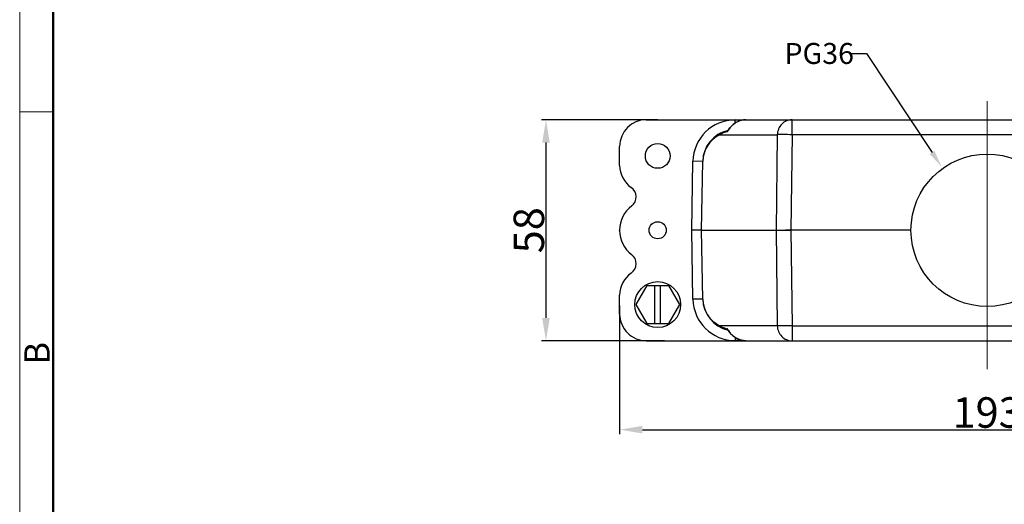
# Model space of a CAD drawing. Units: millimetres. Extents: x 3451 to 4193, y 481 to 1006.
# Drawn here: x 3451 to 3709, y 634 to 761 of the extents above; entities that cross this region are included whole.
import ezdxf

# ---------------------------------------------------------------- set-up
doc = ezdxf.new("R2010")
doc.units = ezdxf.units.MM
doc.header["$LTSCALE"] = 65.395
doc.header["$PDMODE"] = 3
doc.header["$PDSIZE"] = 8
doc.linetypes.add('CENTER', pattern=[0.6, 0.375, -0.075, 0.075, -0.075])
doc.layers.get('0').update_dxf_attribs({"linetype": 'CONTINUOUS', "lineweight": 30})
doc.layers.get('Defpoints').update_dxf_attribs({"linetype": 'CONTINUOUS'})
doc.layers.add('02___PRT_ALL_AXES', color=7, linetype='CONTINUOUS')
for name, color, linetype, lineweight in [('Cen', 1, 'CENTER', 15), ('Dim', 3, 'CONTINUOUS', 15), ('图框', 7, 'CONTINUOUS', 20)]:
    doc.layers.add(name, color=color, linetype=linetype, lineweight=lineweight)
doc.styles.add('Romans字体', font='romans.shx', dxfattribs={"width": 0.75})
doc.styles.get("Standard").update_dxf_attribs({"font": 'simfang_0.ttf', "width": 0.75})
doc.styles.add('txt字体', font='txt.shx', dxfattribs={"width": 0.7})
doc.dimstyles.new('01', dxfattribs={"dimtxt": 8, "dimasz": 6, "dimexe": 1.2, "dimexo": 0.2, "dimgap": 0.5, "dimtad": 1, "dimdec": 1, "dimdsep": 46, "dimtxsty": 'Romans字体', "dimcen": 0, "dimclrd": 1, "dimclre": 6, "dimclrt": 4, "dimazin": 2, "dimtfac": 1, "dimtdec": 1, "dimtofl": 0, "dimtmove": 0, "dimatfit": 3, "dimfxl": 1, "dimtolj": 1, "dimtzin": 0, "dimarcsym": 0})
doc.dimstyles.new('01$3', dxfattribs={"dimtxt": 5.5, "dimasz": 4.5, "dimexe": 2, "dimexo": 0.2, "dimgap": 0.5, "dimtad": 0, "dimtih": 1, "dimtoh": 1, "dimdsep": 46, "dimtxsty": 'STANDARD', "dimcen": 0, "dimclrd": 1, "dimclre": 6, "dimclrt": 4, "dimadec": 0, "dimazin": 2, "dimtfac": 1, "dimtofl": 0, "dimtmove": 0, "dimatfit": 3, "dimfxl": 1, "dimtolj": 1, "dimtzin": 0, "dimarcsym": 0})

# ---------------------------------------------------------------- blocks, each defined once
blk = doc.blocks.new('*D5')
at = {"layer": 'Defpoints', "color": 0}
for p in [(3608.2, 686.22), (3801.2, 686.22), (3801.2, 653.4)]:
    blk.add_point(p, dxfattribs=at)
at = {"layer": 'Dim', "color": 6, "lineweight": -2}
for p, q in [((3608.2, 686.02), (3608.2, 652.2)), ((3801.2, 686.02), (3801.2, 652.2))]:
    blk.add_line(p, q, dxfattribs=at)
at = {"layer": 'Dim', "color": 1, "lineweight": -2}
blk.add_line((3614.2, 653.4), (3795.2, 653.4), dxfattribs=at)
at = {"layer": 'Dim', "color": 1}
for points in [[(3614.2, 654.4), (3614.2, 652.4), (3608.2, 653.4)], [(3795.2, 654.4), (3795.2, 652.4), (3801.2, 653.4)]]:
    blk.add_solid(points, dxfattribs=at)
at = {"layer": 'Dim', "color": 4, "insert": (3704.7, 657.9), "char_height": 8, "attachment_point": 5, "style": 'Romans字体'}
blk.add_mtext('\\A1;193', dxfattribs=at)
blk = doc.blocks.new('*D6')
at = {"layer": 'Defpoints', "color": 0}
for p in [(3618.41, 734.72), (3588.86, 676.72), (3620.21, 676.72)]:
    blk.add_point(p, dxfattribs=at)
at = {"layer": 'Dim', "color": 6, "lineweight": -2}
for p, q in [((3618.21, 734.72), (3587.66, 734.72)), ((3620.01, 676.72), (3587.66, 676.72))]:
    blk.add_line(p, q, dxfattribs=at)
at = {"layer": 'Dim', "color": 1, "lineweight": -2}
blk.add_line((3588.86, 728.72), (3588.86, 682.72), dxfattribs=at)
at = {"layer": 'Dim', "color": 1}
for points in [[(3587.86, 728.72), (3589.86, 728.72), (3588.86, 734.72)], [(3587.86, 682.72), (3589.86, 682.72), (3588.86, 676.72)]]:
    blk.add_solid(points, dxfattribs=at)
at = {"layer": 'Dim', "color": 4, "insert": (3584.36, 705.72), "char_height": 8, "attachment_point": 5, "rotation": 90, "style": 'Romans字体'}
blk.add_mtext('\\A1;58', dxfattribs=at)
blk = doc.blocks.new('*D7')
at = {"layer": 'Defpoints', "color": 0}
for p in [(3692.73, 722.38), (3706.57, 701.56)]:
    blk.add_point(p, dxfattribs=at)
at = {"layer": 'Dim', "color": 1, "lineweight": -2}
for p, q in [((3668.48, 752.1), (3672.98, 752.1)), ((3672.98, 752.1), (3690.24, 726.13))]:
    blk.add_line(p, q, dxfattribs=at)
at = {"layer": 'Dim', "color": 1}
blk.add_solid([(3690.87, 726.54), (3689.62, 725.71), (3692.73, 722.38)], dxfattribs=at)
at = {"layer": 'Dim', "color": 4, "insert": (3660.61, 752.1), "char_height": 5.5, "attachment_point": 5, "style": 'txt字体'}
blk.add_mtext('\\A1;{\\Fromans|c134;PG36}', dxfattribs=at)

msp = doc.modelspace()

# ---------------------------------------------------------------- linework, layer by layer
at = {"color": 7, "linetype": 'Continuous'}
for p, q in [((3615.202, 734.72), (3794.202, 734.72)), ((3638.516, 733.814), (3638.516, 734.68)), ((3638.516, 734.68), (3640.738, 734.68)), ((3653.471, 730.789), (3653.471, 734.72)), ((3636.654, 731.89), (3636.642, 731.875)), ((3636.772, 732.064), (3636.739, 731.957)), ((3636.772, 732.064), (3636.772, 732.064)), ((3634.467, 730.789), (3649.608, 730.789)), ((3649.608, 730.789), (3649.272, 705.72)), ((3653.471, 730.789), (3653.135, 705.72)), ((3755.933, 730.789), (3653.471, 730.789)), ((3608.202, 722.719), (3608.202, 727.718)), ((3627.142, 705.72), (3627.457, 723.813)), ((3630.017, 723.768), (3627.457, 723.813)), ((3629.702, 705.72), (3630.017, 723.768)), ((3629.719, 705.72), (3630.034, 723.768)), ((3608.202, 705.674), (3608.202, 705.765)), ((3627.457, 687.627), (3627.142, 705.72)), ((3629.702, 705.72), (3627.142, 705.72)), ((3630.017, 687.671), (3629.702, 705.72)), ((3629.719, 705.72), (3629.702, 705.72)), ((3630.034, 687.671), (3629.719, 705.72)), ((3629.719, 705.72), (3649.272, 705.72)), ((3649.272, 705.72), (3649.608, 680.65)), ((3649.272, 705.72), (3653.135, 705.72)), ((3653.135, 705.72), (3653.471, 680.65)), ((3684.702, 705.72), (3653.135, 705.72)), ((3615.315, 691.22), (3612.429, 686.22)), ((3615.315, 691.22), (3621.089, 691.22)), ((3617.452, 681.22), (3617.452, 691.22)), ((3618.952, 681.22), (3618.952, 691.22)), ((3623.976, 686.22), (3621.089, 691.22)), ((3608.202, 683.721), (3608.202, 688.72)), ((3612.429, 686.22), (3615.315, 681.22)), ((3621.089, 681.22), (3623.976, 686.22)), ((3630.017, 687.671), (3627.457, 687.627)), ((3615.315, 681.22), (3621.089, 681.22)), ((3649.608, 680.65), (3634.467, 680.65)), ((3653.471, 680.65), (3653.471, 676.72)), ((3653.471, 680.65), (3755.933, 680.65)), ((3636.734, 679.436), (3636.772, 679.375)), ((3636.772, 679.375), (3636.739, 679.482)), ((3638.516, 677.626), (3638.516, 676.76)), ((3615.202, 676.72), (3794.202, 676.72)), ((3640.732, 676.76), (3638.516, 676.76))]:
    msp.add_line(p, q, dxfattribs=at)
for points in [[(3641.316, 734.719), (3640.711, 734.678), (3639.744, 734.444), (3638.821, 734.025), (3637.976, 733.441), (3637.233, 732.703), (3636.772, 732.064)], [(3636.772, 732.064), (3636.717, 731.977), (3636.654, 731.89)], [(3636.655, 679.553), (3636.643, 679.563), (3636.661, 679.541), (3636.734, 679.436)], [(3636.772, 679.375), (3637.249, 678.717), (3637.997, 677.981), (3638.846, 677.4), (3639.773, 676.985), (3640.742, 676.757), (3641.301, 676.72)]]:
    msp.add_lwpolyline(points, dxfattribs=at)
for centre, radius in [((3618.202, 725.22), 3.25), ((3704.702, 705.72), 20), ((3618.202, 705.72), 2.25), ((3618.202, 686.22), 6.02)]:
    msp.add_circle(centre, radius, dxfattribs=at)
for centre, radius, start, end in [((3638.516, 723.62), 11.06, 90, 179), ((3638.516, 723.62), 8.5, 102.55183, 179), ((3636.883, 731.485), 0.467, 120.67556, 124.6822), ((3641.235, 729.361), 5.192, 148.85175, 149.99901), ((3638.033, 723.628), 8, 116.47386, 179.00031), ((3638.136, 724.335), 7.424, 116.28841, 119.62054), ((3638.146, 724.315), 7.447, 114.31695, 116.29192), ((3638.111, 724.399), 7.356, 103.31016, 114.32995), ((3615.202, 722.719), 7, 180, 235.52824), ((3609.549, 714.475), 2.996, 307.30551, 55.63034), ((3616.202, 705.719), 8, 127.20609, 179.67609), ((3616.202, 705.719), 8, 180.32391, 232.73895), ((3609.542, 696.965), 3, 304.47176, 52.73895), ((3615.202, 688.72), 7, 124.47176, 180), ((3638.516, 687.82), 11.06, 181, 270), ((3638.516, 687.82), 8.5, 181, 257.46107), ((3638.033, 687.811), 8, 180.99951, 243.52632), ((3638.133, 687.098), 7.418, 240.37785, 243.71043), ((3638.147, 687.124), 7.448, 243.7066, 245.84679), ((3638.099, 687.006), 7.32, 245.80785, 256.71667), ((3636.883, 679.955), 0.468, 235.32312, 240.11215), ((3641.236, 682.079), 5.193, 210.00127, 211.14634)]:
    msp.add_arc(centre, radius, start, end, dxfattribs=at)
for centre, start_param, end_param in [((3615.202, 727.718), 0, 1.5707963), ((3615.202, 683.721), 1.5707963, 3.1415927)]:
    msp.add_ellipse(centre, major_axis=(0, 7.001), ratio=0.9998477, start_param=start_param, end_param=end_param, dxfattribs=at)
for points, knots in [([(3636.791, 732.046), (3637.229, 732.771), (3638.536, 734.103), (3640.356, 734.719), (3641.316, 734.72)], [0, 0, 0, 0, 0.468445, 1, 1, 1, 1]), ([(3653.471, 734.72), (3652.973, 734.72), (3651.962, 734.514), (3650.687, 733.637), (3649.828, 732.333), (3649.616, 731.303), (3649.608, 730.789)], [0, 0, 0, 0, 0.2460273, 0.494378, 0.7460055, 1, 1, 1, 1]), ([(3636.417, 731.557), (3636.466, 731.569), (3636.563, 731.672), (3636.632, 731.778), (3636.674, 731.847)], [0, 0, 0, 0, 0.3816883, 1, 1, 1, 1]), ([(3634.727, 731.228), (3634.648, 731.189), (3634.51, 731.061), (3634.465, 730.879), (3634.467, 730.789)], [0, 0, 0, 0, 0.4947753, 1, 1, 1, 1]), ([(3653.471, 730.789), (3652.659, 730.8), (3651.551, 730.811), (3650.263, 730.805), (3649.787, 730.799), (3649.608, 730.789)], [0, 0, 0, 0, 0.6301531, 0.8607168, 1, 1, 1, 1]), ([(3630.017, 723.768), (3630.017, 723.769), (3630.026, 723.766), (3630.03, 723.768), (3630.034, 723.768)], [0, 0, 0, 0, 0.2511725, 1, 1, 1, 1]), ([(3630.017, 687.671), (3630.017, 687.67), (3630.026, 687.673), (3630.03, 687.671), (3630.034, 687.671)], [0, 0, 0, 0, 0.2511723, 1, 1, 1, 1]), ([(3634.727, 680.211), (3634.648, 680.25), (3634.51, 680.378), (3634.465, 680.56), (3634.467, 680.65)], [0, 0, 0, 0, 0.4947749, 1, 1, 1, 1]), ([(3649.608, 680.65), (3649.616, 680.136), (3649.828, 679.106), (3650.687, 677.802), (3651.962, 676.926), (3652.973, 676.72), (3653.471, 676.72)], [0, 0, 0, 0, 0.2539945, 0.505622, 0.7539727, 1, 1, 1, 1]), ([(3653.471, 680.65), (3652.659, 680.639), (3651.551, 680.628), (3650.263, 680.634), (3649.787, 680.64), (3649.608, 680.65)], [0, 0, 0, 0, 0.6301531, 0.8607168, 1, 1, 1, 1]), ([(3636.542, 679.784), (3636.534, 679.793), (3636.507, 679.824), (3636.477, 679.852), (3636.452, 679.867)], [0, 0, 0, 0, 0.2892799, 1, 1, 1, 1]), ([(3636.739, 679.482), (3636.726, 679.503), (3636.681, 679.581), (3636.634, 679.657), (3636.597, 679.71)], [0, 0, 0, 0, 0.2734903, 1, 1, 1, 1]), ([(3641.301, 676.72), (3640.343, 676.723), (3638.531, 677.341), (3637.228, 678.67), (3636.791, 679.393)], [0, 0, 0, 0, 0.5315334, 1, 1, 1, 1])]:
    msp.add_open_spline(points, degree=3, knots=knots, dxfattribs=at)
for points in [[(3636.487, 731.734), (3636.453, 731.68), (3636.429, 731.619), (3636.417, 731.557)], [(3636.617, 731.869), (3636.566, 731.833), (3636.521, 731.786), (3636.487, 731.734)], [(3636.788, 731.942), (3636.738, 731.932), (3636.689, 731.912), (3636.645, 731.886)], [(3636.674, 731.847), (3636.696, 731.883), (3636.717, 731.92), (3636.739, 731.957)], [(3636.452, 679.867), (3636.441, 679.873), (3636.429, 679.879), (3636.417, 679.882)], [(3636.487, 679.705), (3636.453, 679.759), (3636.429, 679.82), (3636.417, 679.882)], [(3636.617, 679.57), (3636.566, 679.606), (3636.521, 679.653), (3636.487, 679.705)], [(3636.597, 679.71), (3636.58, 679.735), (3636.561, 679.76), (3636.542, 679.784)], [(3636.788, 679.497), (3636.74, 679.507), (3636.693, 679.525), (3636.65, 679.549)]]:
    msp.add_open_spline(points, degree=3, dxfattribs=at)
at = {"layer": '02___PRT_ALL_AXES', "color": 7, "linetype": 'CENTER'}
msp.add_line((3653.135, 705.72), (3651.719, 705.72), dxfattribs=at)
at = {"layer": 'Cen', "linetype": 'CENTER', "ltscale": 15}
msp.add_line((3704.702, 739.593), (3704.702, 669.316), dxfattribs=at)
at = {"layer": '图框', "color": 1, "lineweight": 18}
msp.add_line((3450.667, 1005.864), (3450.667, 480.864), dxfattribs=at)
at = {"layer": '图框', "lineweight": 50}
msp.add_line((3459.417, 489.572), (3459.417, 967.079), dxfattribs=at)
at = {"layer": '图框', "color": 6}
msp.add_line((3459.417, 736.761), (3450.667, 736.761), dxfattribs=at)

# ---------------------------------------------------------------- texts
at = {"layer": '图框', "color": 6, "insert": (3451.895, 670.464), "char_height": 6.629, "width": 6.39478, "attachment_point": 1, "rotation": 90, "style": 'Romans字体'}
msp.add_mtext('B', dxfattribs=at)

# ---------------------------------------------------------------- dimensions: what is measured, and where the dimension line sits
at = {"layer": 'Dim'}
dim = msp.add_diameter_dim_2p(p1=(3706.568, 701.557), p2=(3692.731, 722.378), text='{\\Fromans|c134;PG36}', dimstyle='01$3', dxfattribs=at)
dim.commit()
dim.dimension.update_dxf_attribs({"geometry": '*D7', "text_midpoint": (3660.614, 752.099), "dimtype": 163})
dim = msp.add_linear_dim(base=(3588.855, 676.72), p1=(3618.406, 734.72), p2=(3620.215, 676.72), angle=90, dimstyle='01', dxfattribs=at)
dim.commit()
dim.dimension.update_dxf_attribs({"geometry": '*D6', "text_midpoint": (3584.355, 705.72)})
dim = msp.add_linear_dim(base=(3801.202, 653.404), p1=(3608.202, 686.221), p2=(3801.202, 686.221), dimstyle='01', dxfattribs=at)
dim.commit()
dim.dimension.update_dxf_attribs({"geometry": '*D5', "text_midpoint": (3704.702, 657.904)})

doc.saveas('drawing.dxf')
